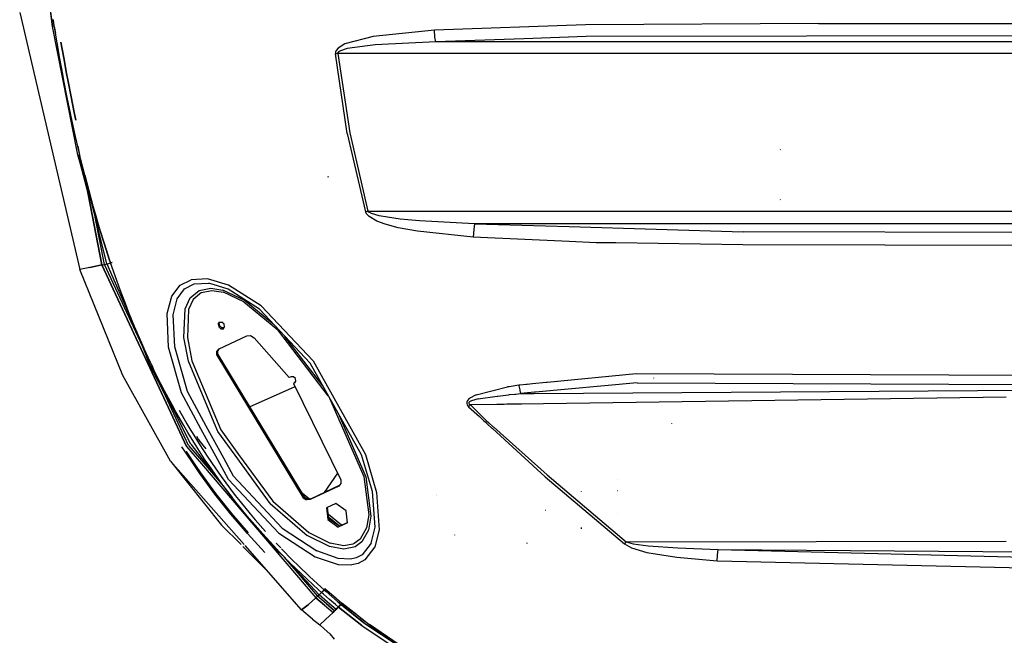
# Model space of a CAD drawing. Units: millimetres. Extents: x 977 to 10228, y -2171 to 2178.
# Drawn here: x 2588 to 3002, y -886 to -628 of the extents above; entities that cross this region are included whole.
import ezdxf

# ---------------------------------------------------------------- set-up
doc = ezdxf.new("R2010")
doc.units = ezdxf.units.MM
doc.layers.add('10', color=7, linetype='CONTINUOUS', true_color=0xffffff)

msp = doc.modelspace()

# ---------------------------------------------------------------- linework, layer by layer
at = {"layer": '10', "color": 18, "linetype": 'CONTINUOUS'}
for p, q in [((2601.733337, -630.326904), (2598.18158, -603.064209)), ((2601.733337, -630.326904), (2598.18158, -603.064209)), ((2598.741882, -608.025879), (2601.733337, -630.326904)), ((2587.934509, -624.447754), (2613.221375, -732.61084)), ((2602.599548, -630.700928), (2602.063904, -627.401367)), ((2602.44989, -630.313965), (2602.101501, -627.633545)), ((2602.44989, -630.313965), (2602.101501, -627.633545)), ((2923.778748, -629.116943), (2825.778015, -629.721924)), ((2923.778748, -629.116943), (2825.778015, -629.721924)), ((2923.778748, -629.116943), (3079.955994, -629.13208)), ((2923.778748, -629.116943), (3079.955994, -629.13208)), ((2612.382263, -684.353516), (2601.733337, -630.326904)), ((2612.382263, -684.353516), (2601.733337, -630.326904)), ((2602.44989, -630.313965), (2603.023132, -633.230957)), ((2602.44989, -630.313965), (2603.023132, -633.230957)), ((2603.703552, -637.29541), (2602.599548, -630.700928)), ((2762.285339, -631.962402), (2736.573914, -634.53125)), ((2762.285339, -631.962402), (2736.573914, -634.53125)), ((2825.778015, -629.721924), (2762.285339, -631.962402)), ((2825.778015, -629.721924), (2762.285339, -631.962402)), ((2762.557312, -634.84668), (2762.285339, -631.962402)), ((2762.557312, -634.84668), (2762.285339, -631.962402)), ((2604.853455, -643.881836), (2603.703552, -637.29541)), ((2606.437927, -643.61377), (2605.289978, -637.038086)), ((2605.289978, -637.038086), (2606.437927, -643.61377)), ((2736.573914, -634.53125), (2724.662048, -637.733398)), ((2736.573914, -634.53125), (2724.662048, -637.733398)), ((2762.926697, -636.848877), (2737.429626, -638.115479)), ((2762.926697, -636.848877), (2737.429626, -638.115479)), ((2762.926697, -636.848877), (2762.557312, -634.84668)), ((2762.926697, -636.848877), (2762.557312, -634.84668)), ((2799.877869, -635.5625), (2762.926697, -636.848877)), ((2799.877869, -635.5625), (2762.926697, -636.848877)), ((2799.932068, -636.844971), (2762.926697, -636.848877)), ((2799.932068, -636.844971), (2762.926697, -636.848877)), ((2826.09613, -634.649414), (2799.877869, -635.5625)), ((2826.09613, -634.649414), (2799.877869, -635.5625)), ((2888.815369, -636.835449), (2799.932068, -636.844971)), ((2888.815369, -636.835449), (2799.932068, -636.844971)), ((3080.059509, -634.105225), (2826.09613, -634.649414)), ((3080.059509, -634.105225), (2826.09613, -634.649414)), ((3148.971619, -636.837646), (2888.815369, -636.835449)), ((3148.971619, -636.837646), (2888.815369, -636.835449)), ((2720.730652, -641.135498), (2720.685486, -641.873779)), ((2720.730652, -641.135498), (2720.685486, -641.873779)), ((2721.00824, -640.456055), (2720.730652, -641.135498)), ((2721.00824, -640.456055), (2720.730652, -641.135498)), ((2721.826599, -639.477783), (2721.00824, -640.456055)), ((2721.826599, -639.477783), (2721.00824, -640.456055)), ((2721.732605, -641.757568), (2721.775085, -641.389404)), ((2721.732605, -641.757568), (2721.775085, -641.389404)), ((2722.047546, -641.051025), (2721.775085, -641.389404)), ((2722.047546, -641.051025), (2721.775085, -641.389404)), ((2724.662048, -637.733398), (2721.826599, -639.477783)), ((2724.662048, -637.733398), (2721.826599, -639.477783)), ((2722.853699, -640.564209), (2722.047546, -641.051025)), ((2722.853699, -640.564209), (2722.047546, -641.051025)), ((2725.652283, -639.698486), (2722.853699, -640.564209)), ((2725.652283, -639.698486), (2722.853699, -640.564209)), ((2737.429626, -638.115479), (2725.652283, -639.698486)), ((2737.429626, -638.115479), (2725.652283, -639.698486)), ((2606.053894, -650.459717), (2604.853455, -643.881836)), ((2606.437927, -643.61377), (2607.635925, -650.179932)), ((2607.635925, -650.179932), (2606.437927, -643.61377)), ((2721.207214, -641.817627), (2720.685486, -641.873779)), ((2721.207214, -641.817627), (2720.685486, -641.873779)), ((2725.645691, -675.342773), (2720.685486, -641.873779)), ((2725.645691, -675.342773), (2720.685486, -641.873779)), ((2721.732605, -641.757568), (2721.207214, -641.817627)), ((2721.732605, -641.757568), (2721.207214, -641.817627)), ((2721.732605, -641.757568), (2726.712341, -675.153564)), ((2721.732605, -641.757568), (2726.712341, -675.153564)), ((2800.14032, -641.763672), (2721.732605, -641.757568)), ((2800.14032, -641.763672), (2721.732605, -641.757568)), ((2888.953796, -641.770264), (2800.14032, -641.763672)), ((2888.953796, -641.770264), (2800.14032, -641.763672)), ((3148.41449, -641.77124), (2888.953796, -641.770264)), ((3148.41449, -641.77124), (2888.953796, -641.770264)), ((2606.673767, -653.745117), (2606.053894, -650.459717)), ((2607.955261, -660.308105), (2606.673767, -653.745117)), ((2607.635925, -650.179932), (2608.254822, -653.45874)), ((2608.254822, -653.45874), (2607.635925, -650.179932)), ((2609.533386, -660.008301), (2608.254822, -653.45874)), ((2608.254822, -653.45874), (2609.533386, -660.008301)), ((2609.295105, -666.859131), (2607.955261, -660.308105)), ((2610.870544, -666.545898), (2609.533386, -660.008301)), ((2609.533386, -660.008301), (2610.870544, -666.545898)), ((2611.561951, -669.809326), (2610.870544, -666.545898)), ((2610.870544, -666.545898), (2611.561951, -669.809326)), ((2609.987976, -670.130371), (2609.295105, -666.859131)), ((2611.421326, -676.661621), (2609.987976, -670.130371)), ((2612.92157, -683.178223), (2611.421326, -676.661621)), ((2725.645691, -675.342773), (2733.314636, -708.323242)), ((2725.645691, -675.342773), (2733.314636, -708.323242)), ((2726.712341, -675.153564), (2734.383728, -708.022461)), ((2726.712341, -675.153564), (2734.383728, -708.022461)), ((2612.362488, -680.749756), (2613.059265, -684.295654)), ((2612.362488, -680.749756), (2613.059265, -684.295654)), ((2907.803162, -682.304688), (2907.770447, -682.150391)), ((2618.016541, -703.7771), (2612.382263, -684.353516)), ((2612.382263, -684.353516), (2616.864929, -701.414795)), ((2613.697449, -686.430908), (2612.92157, -683.178223)), ((2615.163757, -692.357178), (2613.059265, -684.295654)), ((2615.163757, -692.357178), (2613.059265, -684.295654)), ((2615.303406, -692.922363), (2613.697449, -686.430908)), ((2616.986267, -699.394775), (2615.303406, -692.922363)), ((2615.303406, -692.922363), (2616.986267, -699.394775)), ((2624.61615, -730.182373), (2615.303406, -692.922363)), ((2717.719421, -693.844971), (2717.708923, -693.471436)), ((2615.921814, -696.556152), (2622.542908, -730.675049)), ((2622.542908, -730.675049), (2615.921814, -696.556152)), ((2618.749451, -705.846191), (2616.986267, -699.394775)), ((2616.986267, -699.394775), (2618.749451, -705.846191)), ((2907.803406, -703.339111), (2907.770691, -703.184814)), ((2907.803406, -703.339111), (2907.770691, -703.184814)), ((2619.662781, -709.063232), (2618.749451, -705.846191)), ((2618.749451, -705.846191), (2619.662781, -709.063232)), ((2621.555847, -715.478271), (2619.662781, -709.063232)), ((2619.662781, -709.063232), (2621.555847, -715.478271)), ((2623.566101, -730.433838), (2619.708435, -710.546875)), ((2623.566101, -730.433838), (2619.708435, -710.546875)), ((2733.847351, -708.176025), (2733.314636, -708.323242)), ((2733.847351, -708.176025), (2733.314636, -708.323242)), ((2733.856628, -709.346436), (2733.314636, -708.323242)), ((2733.856628, -709.346436), (2733.314636, -708.323242)), ((2734.383728, -708.022461), (2733.847351, -708.176025)), ((2734.383728, -708.022461), (2733.847351, -708.176025)), ((2734.85614, -710.339844), (2733.856628, -709.346436)), ((2734.85614, -710.339844), (2733.856628, -709.346436)), ((2734.383728, -708.022461), (2734.921082, -708.531738)), ((2734.383728, -708.022461), (2734.921082, -708.531738)), ((2734.383728, -708.022461), (3058.896667, -708.061279)), ((2734.383728, -708.022461), (3058.896667, -708.061279)), ((2738.136414, -712.226807), (2734.85614, -710.339844)), ((2738.136414, -712.226807), (2734.85614, -710.339844)), ((2735.910339, -709.026367), (2734.921082, -708.531738)), ((2735.910339, -709.026367), (2734.921082, -708.531738)), ((2739.152039, -709.967773), (2735.910339, -709.026367)), ((2739.152039, -709.967773), (2735.910339, -709.026367)), ((2742.642517, -710.625732), (2739.152039, -709.967773)), ((2742.642517, -710.625732), (2739.152039, -709.967773)), ((2747.975525, -711.350342), (2742.642517, -710.625732)), ((2747.975525, -711.350342), (2742.642517, -710.625732)), ((2756.057556, -712.120605), (2747.975525, -711.350342)), ((2756.057556, -712.120605), (2747.975525, -711.350342)), ((2623.541199, -721.865479), (2621.555847, -715.478271)), ((2621.555847, -715.478271), (2623.541199, -721.865479)), ((2741.669128, -713.543945), (2738.136414, -712.226807)), ((2741.669128, -713.543945), (2738.136414, -712.226807)), ((2747.064392, -714.98877), (2741.669128, -713.543945)), ((2747.064392, -714.98877), (2741.669128, -713.543945)), ((2755.231628, -716.518066), (2747.064392, -714.98877)), ((2755.231628, -716.518066), (2747.064392, -714.98877)), ((2779.237, -713.362549), (2756.057556, -712.120605)), ((2779.237, -713.362549), (2756.057556, -712.120605)), ((2778.859558, -715.822021), (2778.597107, -718.943604)), ((2778.859558, -715.822021), (2778.597107, -718.943604)), ((2779.237, -713.362549), (2778.859558, -715.822021)), ((2779.237, -713.362549), (2778.859558, -715.822021)), ((2779.237, -713.362549), (2818.94989, -714.5625)), ((2779.237, -713.362549), (2818.94989, -714.5625)), ((2818.94989, -713.367432), (2779.237, -713.362549)), ((2818.94989, -713.367432), (2779.237, -713.362549)), ((3028.600281, -713.392334), (2818.94989, -713.367432)), ((3028.600281, -713.392334), (2818.94989, -713.367432)), ((2818.94989, -714.5625), (2892.210388, -716.775879)), ((2818.94989, -714.5625), (2892.210388, -716.775879)), ((2778.597107, -718.943604), (2755.231628, -716.518066)), ((2778.597107, -718.943604), (2755.231628, -716.518066)), ((2818.94989, -720.788086), (2778.597107, -718.943604)), ((2818.94989, -720.788086), (2778.597107, -718.943604)), ((3107.729431, -717.136719), (2892.210388, -716.775879)), ((3107.729431, -717.136719), (2892.210388, -716.775879)), ((2625.62323, -728.222168), (2623.541199, -721.865479)), ((2623.541199, -721.865479), (2625.62323, -728.222168)), ((2830.304871, -721.307373), (2818.94989, -720.788086)), ((2830.304871, -721.307373), (2818.94989, -720.788086)), ((2838.576111, -721.43335), (2830.304871, -721.307373)), ((2838.576111, -721.43335), (2830.304871, -721.307373)), ((2892.049988, -722.248779), (2838.576355, -721.43335)), ((2892.049988, -722.248779), (2838.576355, -721.43335)), ((3107.654968, -722.569336), (2892.049988, -722.248779)), ((3107.654968, -722.569336), (2892.049988, -722.248779)), ((2626.159363, -729.806152), (2625.62323, -728.222168)), ((2625.62323, -728.222168), (2626.159363, -729.806152)), ((2617.444031, -731.805664), (2613.221375, -732.61084)), ((2617.444031, -731.805664), (2613.221375, -732.61084)), ((2631.247009, -777.140869), (2613.221375, -732.61084)), ((2617.444031, -731.805664), (2622.542908, -730.675049)), ((2622.542908, -730.675049), (2617.444031, -731.805664)), ((2622.542908, -730.675049), (2623.05072, -730.555664)), ((2622.542908, -730.675049), (2623.05072, -730.555664)), ((2656.236511, -803.086914), (2622.542908, -730.675049)), ((2622.542908, -730.675049), (2656.236511, -803.086914)), ((2623.05072, -730.555664), (2623.566101, -730.433838)), ((2623.05072, -730.555664), (2623.566101, -730.433838)), ((2623.566101, -730.433838), (2624.087341, -730.30957)), ((2623.566101, -730.433838), (2624.087341, -730.30957)), ((2639.567566, -764.851562), (2623.566101, -730.433838)), ((2639.567566, -764.851562), (2623.566101, -730.433838)), ((2624.087341, -730.30957), (2624.61615, -730.182373)), ((2624.087341, -730.30957), (2624.61615, -730.182373)), ((2624.61615, -730.182373), (2625.381531, -729.996826)), ((2624.61615, -730.182373), (2625.381531, -729.996826)), ((2624.61615, -730.182373), (2640.203064, -765.728271)), ((2625.381531, -729.996826), (2626.159363, -729.806152)), ((2625.381531, -729.996826), (2626.159363, -729.806152)), ((2626.159363, -729.806152), (2626.862244, -729.599121)), ((2626.862244, -729.599121), (2626.159363, -729.806152)), ((2630.167664, -741.125488), (2626.159363, -729.806152)), ((2630.167664, -741.125488), (2626.159363, -729.806152)), ((2655.435242, -739.23999), (2659.973816, -736.868896)), ((2655.435242, -739.23999), (2659.973816, -736.868896)), ((2666.889587, -736.500732), (2659.973816, -736.868896)), ((2666.889587, -736.500732), (2659.973816, -736.868896)), ((2675.716492, -739.156006), (2666.889587, -736.500732)), ((2675.716492, -739.156006), (2666.889587, -736.500732)), ((2651.954285, -743.812988), (2655.435242, -739.23999)), ((2651.954285, -743.812988), (2655.435242, -739.23999)), ((2654.180603, -744.884521), (2657.223083, -740.71167)), ((2654.180603, -744.884521), (2657.223083, -740.71167)), ((2657.223083, -740.71167), (2661.239929, -738.586426)), ((2657.223083, -740.71167), (2661.239929, -738.586426)), ((2661.239929, -738.586426), (2667.474548, -738.314941)), ((2661.239929, -738.586426), (2667.474548, -738.314941)), ((2663.412781, -741.379883), (2668.240417, -740.372803)), ((2663.412781, -741.379883), (2668.240417, -740.372803)), ((2675.649109, -740.879395), (2667.474548, -738.314941)), ((2675.649109, -740.879395), (2667.474548, -738.314941)), ((2668.240417, -740.372803), (2673.412537, -741.209961)), ((2668.240417, -740.372803), (2673.412537, -741.209961)), ((2688.707947, -749.288574), (2675.649109, -740.879395)), ((2688.707947, -749.288574), (2675.649109, -740.879395)), ((2689.449646, -747.835205), (2675.716492, -739.156006)), ((2689.449646, -747.835205), (2675.716492, -739.156006)), ((2632.522156, -747.338379), (2630.167664, -741.125488)), ((2632.522156, -747.338379), (2630.167664, -741.125488)), ((2649.939636, -751.094727), (2651.954285, -743.812988)), ((2649.939636, -751.094727), (2651.954285, -743.812988)), ((2652.445496, -751.675781), (2654.180603, -744.884521)), ((2652.445496, -751.675781), (2654.180603, -744.884521)), ((2657.582703, -749.066162), (2659.685974, -744.529541)), ((2657.582703, -749.066162), (2659.685974, -744.529541)), ((2660.913513, -745.191895), (2658.973816, -749.460693)), ((2660.913513, -745.191895), (2658.973816, -749.460693)), ((2659.685974, -744.529541), (2663.412781, -741.379883)), ((2659.685974, -744.529541), (2663.412781, -741.379883)), ((2664.325867, -742.283691), (2660.913513, -745.191895)), ((2664.325867, -742.283691), (2660.913513, -745.191895)), ((2664.325867, -742.283691), (2668.782166, -741.366699)), ((2664.325867, -742.283691), (2668.782166, -741.366699)), ((2668.782166, -741.366699), (2673.650818, -742.168457)), ((2668.782166, -741.366699), (2673.650818, -742.168457)), ((2682.335388, -745.417969), (2673.412537, -741.209961)), ((2682.335388, -745.417969), (2673.412537, -741.209961)), ((2682.22699, -746.225586), (2673.650818, -742.168457)), ((2682.22699, -746.225586), (2673.650818, -742.168457)), ((2633.737, -750.429932), (2632.522156, -747.338379)), ((2633.737, -750.429932), (2632.522156, -747.338379)), ((2656.985046, -761.240234), (2657.582703, -749.066162)), ((2656.985046, -761.240234), (2657.582703, -749.066162)), ((2682.22699, -746.225586), (2696.545105, -758.016846)), ((2682.22699, -746.225586), (2696.545105, -758.016846)), ((2694.429138, -755.37207), (2682.335388, -745.417969)), ((2694.429138, -755.37207), (2682.335388, -745.417969)), ((2710.017517, -771.947754), (2688.707947, -749.288574)), ((2711.377136, -770.988525), (2689.449646, -747.835205)), ((2711.377136, -770.988525), (2689.449646, -747.835205)), ((2636.244324, -756.582275), (2633.737, -750.429932)), ((2636.244324, -756.582275), (2633.737, -750.429932)), ((2650.530457, -765.21167), (2649.939636, -751.094727)), ((2650.530457, -765.21167), (2649.939636, -751.094727)), ((2653.139099, -765.155029), (2652.445496, -751.675781)), ((2653.139099, -765.155029), (2652.445496, -751.675781)), ((2658.973816, -749.460693), (2658.44281, -761.201416)), ((2658.973816, -749.460693), (2658.44281, -761.201416)), ((2637.537048, -759.642578), (2636.244324, -756.582275)), ((2637.537048, -759.642578), (2636.244324, -756.582275)), ((2671.38324, -755.548584), (2671.926697, -754.777832)), ((2671.38324, -755.548584), (2671.926697, -754.777832)), ((2671.38324, -755.548584), (2671.641541, -756.662598)), ((2671.38324, -755.548584), (2671.641541, -756.662598)), ((2671.641541, -756.662598), (2672.550476, -757.467285)), ((2671.641541, -756.662598), (2672.550476, -757.467285)), ((2671.784851, -755.216553), (2672.091736, -754.781738)), ((2672.043152, -756.330811), (2671.784851, -755.216553)), ((2671.926697, -754.777832), (2672.953552, -754.801758)), ((2672.952087, -757.135498), (2672.043152, -756.330811)), ((2672.550476, -757.467285), (2673.577332, -757.491211)), ((2672.550476, -757.467285), (2673.577332, -757.491211)), ((2673.814148, -757.155518), (2672.952087, -757.135498)), ((2673.862488, -755.606445), (2672.953552, -754.801758)), ((2673.577332, -757.491211), (2674.120544, -756.720215)), ((2674.120544, -756.720215), (2673.862488, -755.606445)), ((2637.110779, -758.670166), (2642.721863, -772.787842)), ((2640.203064, -765.728271), (2637.537048, -759.642578)), ((2640.203064, -765.728271), (2637.537048, -759.642578)), ((2658.909851, -771.191895), (2656.985046, -761.240234)), ((2658.909851, -771.191895), (2656.985046, -761.240234)), ((2658.44281, -761.201416), (2660.326843, -770.947754)), ((2658.44281, -761.201416), (2660.326843, -770.947754)), ((2671.784119, -766.01123), (2683.486023, -760.5)), ((2683.486023, -760.5), (2684.974304, -760.399902)), ((2684.974304, -760.399902), (2686.481628, -761.271973)), ((2686.481628, -761.271973), (2701.31073, -778.063232)), ((2717.692322, -785.666992), (2696.545105, -758.016846)), ((2717.692322, -785.666992), (2696.545105, -758.016846)), ((2715.383728, -781.540527), (2699.460876, -760.722412)), ((2715.383728, -781.540527), (2699.460876, -760.722412)), ((2642.977966, -771.765137), (2640.203064, -765.728271)), ((2655.928162, -784.512451), (2650.530457, -765.21167)), ((2655.928162, -784.512451), (2650.530457, -765.21167)), ((2658.426453, -783.904297), (2653.139099, -765.155029)), ((2658.426453, -783.904297), (2653.139099, -765.155029)), ((2671.261414, -766.720459), (2671.968201, -765.924316)), ((2670.84906, -768.651367), (2670.859802, -767.052734)), ((2670.84906, -768.651367), (2670.859802, -767.052734)), ((2670.84906, -768.651367), (2671.250671, -768.31958)), ((2670.84906, -768.651367), (2671.250671, -768.31958)), ((2670.84906, -768.651367), (2707.090027, -828.546631)), ((2670.84906, -768.651367), (2707.090027, -828.546631)), ((2670.859802, -767.052734), (2671.784119, -766.01123)), ((2670.859802, -767.052734), (2671.784119, -766.01123)), ((2671.250671, -768.31958), (2671.261414, -766.720459)), ((2671.250671, -768.31958), (2707.491882, -828.214844)), ((2642.721863, -772.787842), (2649.343201, -785.953369)), ((2644.40741, -774.76416), (2642.977966, -771.765137)), ((2643.199158, -772.229492), (2643.390808, -772.687256)), ((2643.199158, -772.229492), (2643.390808, -772.687256)), ((2643.390808, -772.687256), (2643.895691, -773.690918)), ((2643.390808, -772.687256), (2643.895691, -773.690918)), ((2669.77533, -797.02417), (2658.909851, -771.191895)), ((2669.77533, -797.02417), (2658.909851, -771.191895)), ((2660.326843, -770.947754), (2672.545105, -800.047119)), ((2660.326843, -770.947754), (2672.545105, -800.047119)), ((2731.62323, -810.570557), (2710.017517, -771.947754)), ((2711.377136, -770.988525), (2733.362244, -810.447266)), ((2711.377136, -770.988525), (2733.362244, -810.447266)), ((2651.413757, -813.221924), (2631.247009, -777.140869)), ((2658.003357, -802.29541), (2644.40741, -774.76416)), ((2647.351013, -780.721191), (2644.40741, -774.76416)), ((2647.351013, -780.721191), (2644.40741, -774.76416)), ((2702.059998, -777.707031), (2701.31073, -778.063232)), ((2703.022888, -777.729492), (2702.059998, -777.707031)), ((2703.875183, -778.484131), (2703.022888, -777.729492)), ((2847.182556, -776.523438), (2809.694275, -780.134033)), ((2847.182556, -776.523438), (2809.694275, -780.134033)), ((3046.182312, -777.312744), (2847.182556, -776.523438)), ((3046.182312, -777.312744), (2847.182556, -776.523438)), ((2854.585876, -778.250732), (2854.55365, -778.201904)), ((2648.86615, -783.677979), (2647.351013, -780.721191)), ((2648.86615, -783.677979), (2647.351013, -780.721191)), ((2684.601746, -790.384521), (2703.74408, -781.8125)), ((2703.096863, -780.494385), (2703.498962, -780.162598)), ((2703.608093, -780.251465), (2703.096863, -780.494385)), ((2703.608093, -780.251465), (2703.096863, -780.494385)), ((2703.096863, -780.494385), (2723.001648, -821.036133)), ((2703.757507, -780.039795), (2703.498962, -780.162598)), ((2703.608093, -780.251465), (2704.117371, -779.528564)), ((2704.117371, -779.528564), (2703.875183, -778.484131)), ((2779.809753, -785.245361), (2793.08197, -781.986572)), ((2779.809753, -785.245361), (2793.08197, -781.986572)), ((2793.682068, -781.896729), (2793.08197, -781.986572)), ((2793.682068, -781.896729), (2793.08197, -781.986572)), ((2797.799988, -781.279785), (2793.682068, -781.896729)), ((2797.799988, -781.279785), (2793.682068, -781.896729)), ((2798.270935, -781.234375), (2797.799988, -781.279785)), ((2798.270935, -781.234375), (2797.799988, -781.279785)), ((2797.799988, -781.279785), (2797.864929, -781.574951)), ((2797.799988, -781.279785), (2797.864929, -781.574951)), ((2797.864929, -781.574951), (2798.228455, -783.228027)), ((2797.864929, -781.574951), (2798.228455, -783.228027)), ((2800.907166, -780.980469), (2798.270935, -781.234375)), ((2800.907166, -780.980469), (2798.270935, -781.234375)), ((2801.34613, -780.938232), (2800.907166, -780.980469)), ((2801.34613, -780.938232), (2800.907166, -780.980469)), ((2803.543396, -780.726562), (2801.346375, -780.938232)), ((2803.543396, -780.726562), (2801.346375, -780.938232)), ((2809.254822, -780.176758), (2803.543396, -780.726562)), ((2809.254822, -780.176758), (2803.543396, -780.726562)), ((2847.557068, -780.18042), (2804.859802, -784.190674)), ((2847.557068, -780.18042), (2804.859802, -784.190674)), ((2809.694275, -780.134033), (2809.254822, -780.176758)), ((2809.694275, -780.134033), (2809.254822, -780.176758)), ((2847.557068, -780.18042), (3046.223572, -781.094482)), ((2847.557068, -780.18042), (3046.223572, -781.094482)), ((2854.566589, -778.738281), (2854.541687, -778.73291)), ((2651.985291, -789.546143), (2648.86615, -783.677979)), ((2651.985291, -789.546143), (2648.86615, -783.677979)), ((2657.152771, -802.676514), (2649.375183, -785.947266)), ((2657.152771, -802.676514), (2649.375183, -785.947266)), ((2649.875183, -786.697998), (2649.443298, -786.093262)), ((2649.875183, -786.697998), (2649.443298, -786.093262)), ((2664.127136, -799.553467), (2655.928162, -784.512451)), ((2664.127136, -799.553467), (2655.928162, -784.512451)), ((2666.40741, -798.532227), (2658.426453, -783.904297)), ((2666.40741, -798.532227), (2658.426453, -783.904297)), ((2779.809753, -785.245361), (2776.990662, -786.840576)), ((2779.809753, -785.245361), (2776.990662, -786.840576)), ((2780.664246, -786.978516), (2788.732849, -785.896484)), ((2780.664246, -786.978516), (2788.732849, -785.896484)), ((2788.732849, -785.896484), (2789.053406, -785.853516)), ((2788.732849, -785.896484), (2789.053406, -785.853516)), ((2789.05365, -785.853516), (2793.472107, -785.260742)), ((2789.05365, -785.853516), (2793.472107, -785.260742)), ((2793.472351, -785.260742), (2793.871765, -785.207275)), ((2793.472351, -785.260742), (2793.871765, -785.207275)), ((2793.871765, -785.207275), (2796.111511, -785.00415)), ((2793.871765, -785.207275), (2796.111511, -785.00415)), ((2796.111755, -785.00415), (2796.320007, -784.985596)), ((2796.111755, -785.00415), (2796.320007, -784.985596)), ((2796.320007, -784.985596), (2796.547546, -784.9646)), ((2796.320007, -784.985596), (2796.547546, -784.9646)), ((2796.547546, -784.9646), (2798.570496, -784.781494)), ((2796.547546, -784.9646), (2798.570496, -784.781494)), ((2798.228699, -783.228027), (2798.289246, -783.503174)), ((2798.228699, -783.228027), (2798.289246, -783.503174)), ((2798.289246, -783.503662), (2798.570496, -784.781494)), ((2798.289246, -783.503662), (2798.570496, -784.781494)), ((2804.42157, -784.231934), (2798.570496, -784.781494)), ((2804.42157, -784.231934), (2798.570496, -784.781494)), ((2798.570496, -784.781494), (2803.810486, -784.744873)), ((2798.570496, -784.781494), (2803.810486, -784.744873)), ((2803.810486, -784.744873), (2804.202576, -784.742188)), ((2803.810486, -784.744873), (2804.202576, -784.742188)), ((2804.202576, -784.742188), (3049.364929, -783.027588)), ((2804.202576, -784.742188), (3049.364929, -783.027588)), ((2804.859802, -784.190674), (2804.421814, -784.231934)), ((2804.859802, -784.190674), (2804.421814, -784.231934)), ((3002.720642, -786.290527), (2808.248962, -789.063721)), ((3002.720642, -786.290527), (2808.248962, -789.063721)), ((2653.589539, -792.456055), (2651.985291, -789.546143)), ((2653.589539, -792.456055), (2651.985291, -789.546143)), ((2718.270447, -786.700684), (2732.659607, -819.598633)), ((2718.270447, -786.700684), (2732.659607, -819.598633)), ((2775.957703, -788.316406), (2775.927673, -788.936523)), ((2775.957703, -788.316406), (2775.927673, -788.936523)), ((2775.927673, -788.936523), (2776.113953, -789.530762)), ((2775.927673, -788.936523), (2776.113953, -789.530762)), ((2776.23407, -787.677246), (2775.957703, -788.316406)), ((2776.23407, -787.677246), (2775.957703, -788.316406)), ((2776.113953, -789.530762), (2776.673035, -790.306641)), ((2776.113953, -789.530762), (2776.673035, -790.306641)), ((2776.990662, -786.840576), (2776.23407, -787.677246)), ((2776.990662, -786.840576), (2776.23407, -787.677246)), ((2776.673035, -790.306641), (2777.528503, -789.501953)), ((2776.673035, -790.306641), (2777.528503, -789.501953)), ((2776.673035, -790.306641), (2781.208435, -794.446045)), ((2776.673035, -790.306641), (2781.208435, -794.446045)), ((2776.831726, -788.524658), (2776.799255, -788.830811)), ((2776.831726, -788.524658), (2776.799255, -788.830811)), ((2776.799255, -788.830811), (2776.980408, -789.122559)), ((2776.799255, -788.830811), (2776.980408, -789.122559)), ((2777.108826, -788.207275), (2776.831726, -788.524658)), ((2777.108826, -788.207275), (2776.831726, -788.524658)), ((2776.980408, -789.122559), (2777.528503, -789.501953)), ((2776.980408, -789.122559), (2777.528503, -789.501953)), ((2777.861755, -787.789062), (2777.108826, -788.207275)), ((2777.861755, -787.789062), (2777.108826, -788.207275)), ((2788.606384, -789.343994), (2777.528503, -789.501953)), ((2788.606384, -789.343994), (2777.528503, -789.501953)), ((2777.528503, -789.501953), (2781.270203, -793.270752)), ((2777.528503, -789.501953), (2781.270203, -793.270752)), ((2780.664246, -786.978516), (2777.861755, -787.789062)), ((2780.664246, -786.978516), (2777.861755, -787.789062)), ((2790.980164, -789.310303), (2788.606384, -789.343994)), ((2790.980164, -789.310303), (2788.606384, -789.343994)), ((2791.375916, -789.304443), (2790.980408, -789.310303)), ((2791.375916, -789.304443), (2790.980408, -789.310303)), ((2791.589539, -789.30127), (2791.375916, -789.304443)), ((2791.589539, -789.30127), (2791.375916, -789.304443)), ((2792.785095, -789.28418), (2791.589539, -789.30127)), ((2792.785095, -789.28418), (2791.589539, -789.30127)), ((2793.354187, -789.276123), (2792.785095, -789.28418)), ((2793.354187, -789.276123), (2792.785095, -789.28418)), ((2796.156921, -789.236084), (2793.354187, -789.276123)), ((2796.156921, -789.236084), (2793.354187, -789.276123)), ((2796.526062, -789.231201), (2796.157166, -789.236084)), ((2796.526062, -789.231201), (2796.157166, -789.236084)), ((2797.39447, -789.21875), (2796.526306, -789.231201)), ((2797.39447, -789.21875), (2796.526306, -789.231201)), ((2798.497498, -789.202881), (2797.39447, -789.21875)), ((2798.497498, -789.202881), (2797.39447, -789.21875)), ((2798.89325, -789.197021), (2798.497498, -789.202881)), ((2798.89325, -789.197021), (2798.497498, -789.202881)), ((2808.248718, -789.063721), (2798.89325, -789.197021)), ((2808.248718, -789.063721), (2798.89325, -789.197021)), ((2816.566101, -787.139404), (2816.532654, -787.114502)), ((2656.889832, -798.225098), (2653.589539, -792.456055)), ((2656.889832, -798.225098), (2653.589539, -792.456055)), ((2654.995544, -791.700684), (2658.278748, -797.440674)), ((2654.995544, -791.700684), (2658.278748, -797.440674)), ((2721.828064, -793.060303), (2733.528748, -819.815674)), ((2721.828064, -793.060303), (2733.528748, -819.815674)), ((2781.208435, -794.446045), (2782.164246, -795.318359)), ((2781.208435, -794.446045), (2782.164246, -795.318359)), ((2781.270203, -793.27124), (2782.22113, -794.229248)), ((2781.270203, -793.27124), (2782.22113, -794.229248)), ((2782.221375, -794.229248), (2782.696716, -794.708252)), ((2782.221375, -794.229248), (2782.696716, -794.708252)), ((2782.69696, -794.708252), (2783.537537, -795.555176)), ((2782.69696, -794.708252), (2783.537537, -795.555176)), ((2658.586365, -801.082764), (2656.889832, -798.225098)), ((2658.586365, -801.082764), (2656.889832, -798.225098)), ((2658.278748, -797.440674), (2659.966003, -800.283936)), ((2658.278748, -797.440674), (2659.966003, -800.283936)), ((2673.720642, -811.936035), (2666.407654, -798.532227)), ((2673.720642, -811.936035), (2666.407654, -798.532227)), ((2671.305603, -800.661865), (2669.77533, -797.02417)), ((2671.305603, -800.661865), (2669.77533, -797.02417)), ((2782.16449, -795.318359), (2782.642029, -795.754395)), ((2782.16449, -795.318359), (2782.642029, -795.754395)), ((2782.642029, -795.754395), (2782.957214, -796.041992)), ((2782.642029, -795.754395), (2782.957214, -796.041992)), ((2782.957214, -796.041992), (2783.143494, -796.212158)), ((2782.957214, -796.041992), (2783.143494, -796.212158)), ((2783.143738, -796.212158), (2783.597839, -796.626709)), ((2783.143738, -796.212158), (2783.597839, -796.626709)), ((2783.537537, -795.555176), (2783.648132, -795.666504)), ((2783.537537, -795.555176), (2783.648132, -795.666504)), ((2783.597839, -796.626709), (2784.633972, -797.57251)), ((2783.597839, -796.626709), (2784.633972, -797.57251)), ((2783.648132, -795.666504), (2783.714294, -795.733154)), ((2783.648132, -795.666504), (2783.714294, -795.733154)), ((2783.714294, -795.733154), (2784.089783, -796.111328)), ((2783.714294, -795.733154), (2784.089783, -796.111328)), ((2784.089783, -796.111328), (2785.199646, -797.097656)), ((2784.089783, -796.111328), (2785.199646, -797.097656)), ((2784.633972, -797.57251), (2786.496765, -799.272705)), ((2784.633972, -797.57251), (2786.496765, -799.272705)), ((2785.199646, -797.097656), (2787.088806, -798.775879)), ((2785.199646, -797.097656), (2787.088806, -798.775879)), ((2787.08905, -798.775879), (2787.277771, -798.943604)), ((2787.08905, -798.775879), (2787.277771, -798.943604)), ((2787.277771, -798.943604), (2809.713074, -818.876709)), ((2787.277771, -798.943604), (2809.713074, -818.876709)), ((2862.188904, -797.424316), (2862.163269, -797.380615)), ((2658.058777, -807.003418), (2656.236511, -803.086914)), ((2656.236511, -803.086914), (2658.058777, -807.003418)), ((2658.960632, -806.564209), (2657.152771, -802.676514)), ((2658.960632, -806.564209), (2657.152771, -802.676514)), ((2659.886169, -806.10791), (2658.003357, -802.29541)), ((2659.045837, -801.828857), (2658.586365, -801.082764)), ((2659.045837, -801.828857), (2658.586365, -801.082764)), ((2662.073914, -806.742432), (2659.045837, -801.828857)), ((2662.073914, -806.742432), (2659.045837, -801.828857)), ((2659.966003, -800.283936), (2660.512634, -801.171875)), ((2659.966003, -800.283936), (2660.512634, -801.171875)), ((2660.512634, -801.171875), (2663.433777, -805.913818)), ((2660.512634, -801.171875), (2663.433777, -805.913818)), ((2662.342712, -802.630371), (2663.083191, -804.226807)), ((2671.22406, -812.572754), (2664.127136, -799.553467)), ((2671.22406, -812.572754), (2664.127136, -799.553467)), ((2678.581726, -810.696533), (2671.305603, -800.661865)), ((2678.581726, -810.696533), (2671.305603, -800.661865)), ((2672.545105, -800.047119), (2680.009705, -810.332275)), ((2672.545105, -800.047119), (2680.009705, -810.332275)), ((2786.497009, -799.272705), (2786.683044, -799.442871)), ((2786.497009, -799.272705), (2786.683044, -799.442871)), ((2786.683044, -799.442871), (2808.94989, -819.765625)), ((2786.683044, -799.442871), (2808.94989, -819.765625)), ((2657.592468, -809.416992), (2656.142029, -807.150146)), ((2658.058777, -807.003418), (2664.332214, -814.330078)), ((2658.058777, -807.003418), (2664.332214, -814.330078)), ((2658.960632, -806.564209), (2665.371521, -814.064941)), ((2658.960632, -806.564209), (2665.371521, -814.064941)), ((2659.886169, -806.10791), (2665.965271, -813.913818)), ((2665.68988, -812.322754), (2662.073914, -806.742432)), ((2665.68988, -812.322754), (2662.073914, -806.742432)), ((2662.967712, -803.977783), (2663.471619, -804.68335)), ((2662.967712, -803.977783), (2663.471619, -804.68335)), ((2663.083191, -804.226807), (2666.240173, -807.937256)), ((2663.433777, -805.913818), (2667.028748, -811.463379)), ((2663.433777, -805.913818), (2667.028748, -811.463379)), ((2661.407654, -815.076172), (2657.592468, -809.416992)), ((2661.846863, -814.964111), (2657.91864, -809.135254)), ((2657.91864, -809.135254), (2661.846863, -814.964111)), ((2667.028748, -811.463379), (2668.280457, -813.323486)), ((2667.028748, -811.463379), (2668.280457, -813.323486)), ((2693.310486, -831.008301), (2678.581726, -810.696533)), ((2693.310486, -831.008301), (2678.581726, -810.696533)), ((2680.009705, -810.332275), (2694.307068, -830.032471)), ((2680.009705, -810.332275), (2694.307068, -830.032471)), ((2736.222595, -825.997559), (2731.62323, -810.570557)), ((2736.222595, -825.997559), (2731.62323, -810.570557)), ((2733.362244, -810.447266), (2738.003845, -826.369629)), ((2733.362244, -810.447266), (2738.003845, -826.369629)), ((2651.413757, -813.221924), (2672.829529, -840.054443)), ((2682.324402, -848.292725), (2651.413757, -813.221924)), ((2663.61322, -818.347168), (2661.407654, -815.076172)), ((2661.846863, -814.964111), (2663.929871, -818.054199)), ((2663.929871, -818.054199), (2661.846863, -814.964111)), ((2664.332214, -814.330078), (2712.525085, -870.615967)), ((2664.332214, -814.330078), (2712.525085, -870.615967)), ((2665.371765, -814.065186), (2673.385925, -823.441895)), ((2665.371765, -814.065186), (2673.385925, -823.441895)), ((2666.64447, -813.740479), (2665.68988, -812.322754)), ((2666.64447, -813.740479), (2665.68988, -812.322754)), ((2665.965515, -813.913818), (2677.341003, -828.519775)), ((2667.547058, -815.081055), (2666.64447, -813.740479)), ((2667.547058, -815.081055), (2666.64447, -813.740479)), ((2671.362976, -820.529541), (2667.547058, -815.081055)), ((2671.362976, -820.529541), (2667.547058, -815.081055)), ((2668.280457, -813.323486), (2668.874939, -814.206299)), ((2668.280457, -813.323486), (2668.874939, -814.206299)), ((2668.874939, -814.206299), (2672.666931, -819.623535)), ((2668.874939, -814.206299), (2672.666931, -819.623535)), ((2675.774353, -820.919922), (2671.22406, -812.572754)), ((2675.774353, -820.919922), (2671.22406, -812.572754)), ((2677.841736, -819.489258), (2673.720642, -811.936035)), ((2677.841736, -819.489258), (2673.720642, -811.936035)), ((2669.980408, -827.037354), (2663.61322, -818.347168)), ((2670.287048, -826.732666), (2663.929871, -818.054199)), ((2663.929871, -818.054199), (2670.287048, -826.732666)), ((2672.666931, -819.623535), (2674.613464, -822.296143)), ((2672.666931, -819.623535), (2674.613464, -822.296143)), ((2698.361755, -841.407471), (2677.841736, -819.489258)), ((2698.361755, -841.407471), (2677.841736, -819.489258)), ((2716.170105, -826.328125), (2721.649109, -818.281006)), ((2716.170105, -826.328125), (2721.649109, -818.281006)), ((2732.659607, -819.598633), (2734.677673, -835.714844)), ((2732.659607, -819.598633), (2734.677673, -835.714844)), ((2809.713074, -818.876709), (2842.997253, -847.115967)), ((2809.713074, -818.876709), (2842.997253, -847.115967)), ((2673.32196, -823.218262), (2671.362976, -820.529541)), ((2673.32196, -823.218262), (2671.362976, -820.529541)), ((2677.341003, -828.519775), (2673.32196, -823.218262)), ((2677.341003, -828.519775), (2673.32196, -823.218262)), ((2674.613464, -822.296143), (2678.607849, -827.567139)), ((2674.613464, -822.296143), (2678.607849, -827.567139)), ((2675.774353, -820.919922), (2696.887634, -843.496826)), ((2675.774353, -820.919922), (2696.887634, -843.496826)), ((2722.07074, -823.691895), (2710.097595, -829.330566)), ((2722.07074, -823.691895), (2710.097595, -829.330566)), ((2722.286804, -823.447754), (2710.499939, -828.998779)), ((2722.997009, -822.643799), (2722.07074, -823.691895)), ((2723.001648, -821.036133), (2722.997009, -822.643799)), ((2733.528748, -819.815674), (2735.586365, -836.335205)), ((2733.528748, -819.815674), (2735.586365, -836.335205)), ((2808.94989, -819.765625), (2825.143494, -833.478027)), ((2808.94989, -819.765625), (2825.143494, -833.478027)), ((2839.36908, -820.793945), (2839.337097, -820.771484)), ((2839.36908, -820.793945), (2839.337097, -820.771484)), ((2676.684753, -835.469727), (2669.980408, -827.037354)), ((2676.980652, -835.154297), (2670.287048, -826.732666)), ((2670.287048, -826.732666), (2676.980652, -835.154297)), ((2678.607849, -827.567139), (2680.653503, -830.165039)), ((2678.607849, -827.567139), (2680.653503, -830.165039)), ((2706.879333, -826.785889), (2706.089539, -825.896729)), ((2709.670593, -829.053223), (2706.879333, -826.785889)), ((2737.366882, -840.95166), (2736.222595, -825.997559)), ((2737.366882, -840.95166), (2736.222595, -825.997559)), ((2738.003845, -826.369629), (2739.057068, -842.052002)), ((2738.003845, -826.369629), (2739.057068, -842.052002)), ((2763.335632, -827.071533), (2763.313171, -827.036621)), ((2763.34613, -827.510254), (2763.328796, -827.482178)), ((2763.34613, -827.510254), (2763.328796, -827.482178)), ((2824.161072, -826.138672), (2824.144714, -825.888916)), ((2839.387146, -825.667236), (2839.358093, -825.635986)), ((2839.387146, -825.667236), (2839.358093, -825.635986)), ((2679.399109, -831.132812), (2677.341003, -828.519775)), ((2683.608582, -836.283691), (2679.399109, -831.132812)), ((2680.653503, -830.165039), (2684.838074, -835.288086)), ((2680.653503, -830.165039), (2684.838074, -835.288086)), ((2693.310486, -831.008301), (2708.749451, -844.387939)), ((2693.310486, -831.008301), (2708.749451, -844.387939)), ((2694.307068, -830.032471), (2709.443787, -843.148438)), ((2694.307068, -830.032471), (2709.443787, -843.148438)), ((2707.090027, -828.546631), (2707.491882, -828.214844)), ((2707.090027, -828.546631), (2707.491882, -828.214844)), ((2707.090027, -828.546631), (2708.602478, -829.428711)), ((2707.090027, -828.546631), (2708.602478, -829.428711)), ((2707.491882, -828.214844), (2709.004089, -829.096436)), ((2710.097595, -829.330566), (2708.602478, -829.428711)), ((2710.097595, -829.330566), (2708.602478, -829.428711)), ((2709.004089, -829.096436), (2710.499939, -828.998779)), ((2710.499939, -828.998779), (2710.097595, -829.330566)), ((2710.499939, -828.998779), (2710.097595, -829.330566)), ((2720.82489, -830.976562), (2716.980164, -832.791992)), ((2725.211121, -834.133789), (2720.82489, -830.976562)), ((2683.705505, -843.637939), (2676.684753, -835.469727)), ((2676.980652, -835.154297), (2683.99115, -843.312744)), ((2683.99115, -843.312744), (2676.980652, -835.154297)), ((2685.757996, -838.821533), (2683.608582, -836.283691)), ((2684.838074, -835.288086), (2686.975037, -837.812256)), ((2684.838074, -835.288086), (2686.975037, -837.812256)), ((2716.980164, -832.791992), (2717.521667, -837.764893)), ((2716.980164, -832.791992), (2717.521667, -837.764893)), ((2717.923279, -837.433105), (2717.396912, -832.595459)), ((2723.299744, -840.122559), (2717.723328, -835.593506)), ((2725.75238, -839.106689), (2725.211121, -834.133789)), ((2734.677673, -835.714844), (2733.732605, -841.294922)), ((2734.677673, -835.714844), (2733.732605, -841.294922)), ((2808.963318, -834.00708), (2808.934021, -833.882324)), ((2825.143494, -833.478027), (2842.233337, -847.949707)), ((2825.143494, -833.478027), (2842.233337, -847.949707)), ((2839.366394, -835.081543), (2839.348328, -835.044678)), ((2839.366394, -835.081543), (2839.348328, -835.044678)), ((2672.829529, -840.054443), (2680.992859, -848.279785)), ((2690.142029, -843.823486), (2685.757996, -838.821533)), ((2686.975037, -837.812256), (2691.334656, -842.788818)), ((2686.975037, -837.812256), (2691.334656, -842.788818)), ((2717.923279, -837.433105), (2717.521667, -837.764893)), ((2717.923279, -837.433105), (2717.521667, -837.764893)), ((2717.521667, -837.764893), (2721.907654, -840.922119)), ((2717.521667, -837.764893), (2721.907654, -840.922119)), ((2722.363464, -840.564697), (2717.867126, -836.915527)), ((2722.363464, -840.564697), (2717.867126, -836.915527)), ((2722.309265, -840.590332), (2717.923279, -837.433105)), ((2725.75238, -839.106689), (2721.907654, -840.922119)), ((2725.75238, -839.106689), (2721.907654, -840.922119)), ((2722.309265, -840.590332), (2725.737732, -838.971436)), ((2735.586365, -836.335205), (2734.587585, -842.153809)), ((2735.586365, -836.335205), (2734.587585, -842.153809)), ((2691.021667, -851.540527), (2683.705505, -843.637939)), ((2694.637146, -848.726807), (2690.142029, -843.823486)), ((2694.564392, -849.241455), (2690.758728, -844.496338)), ((2696.887634, -843.496826), (2712.130798, -853.399414)), ((2696.887634, -843.496826), (2712.130798, -853.399414)), ((2698.361755, -841.407471), (2712.905701, -850.919678)), ((2698.361755, -841.407471), (2712.905701, -850.919678)), ((2718.140076, -849.124268), (2708.749451, -844.387939)), ((2718.140076, -849.124268), (2708.749451, -844.387939)), ((2709.443787, -843.148438), (2718.467957, -847.742188)), ((2709.443787, -843.148438), (2718.467957, -847.742188)), ((2722.309265, -840.590332), (2721.907654, -840.922119)), ((2722.309265, -840.590332), (2721.907654, -840.922119)), ((2733.732605, -841.294922), (2731.162537, -845.950195)), ((2733.732605, -841.294922), (2731.162537, -845.950195)), ((2734.587585, -842.153809), (2731.823669, -847.09668)), ((2734.587585, -842.153809), (2731.823669, -847.09668)), ((2735.75238, -847.676514), (2737.366882, -840.95166)), ((2735.75238, -847.676514), (2737.366882, -840.95166)), ((2739.057068, -842.052002), (2737.254089, -849.275879)), ((2739.057068, -842.052002), (2737.254089, -849.275879)), ((2770.959656, -844.277832), (2770.923035, -844.182129)), ((2770.959656, -844.277832), (2770.923035, -844.182129)), ((2824.1745, -841.62915), (2824.138611, -841.086426)), ((2706.49823, -875.719971), (2682.704773, -848.724121)), ((2694.564392, -849.241455), (2692.639099, -846.547119)), ((2694.564392, -849.241455), (2692.639099, -846.547119)), ((2696.924988, -851.140625), (2694.637146, -848.726807)), ((2698.466248, -852.838135), (2694.637146, -848.726807)), ((2696.924988, -851.140625), (2694.637146, -848.726807)), ((2695.805115, -847.666992), (2697.689636, -849.656494)), ((2695.805115, -847.666992), (2697.689636, -849.656494)), ((2724.180847, -848.783691), (2718.467957, -847.742188)), ((2724.180847, -848.783691), (2718.467957, -847.742188)), ((2728.073181, -848.082275), (2724.180847, -848.783691)), ((2728.073181, -848.082275), (2724.180847, -848.783691)), ((2728.5578, -847.869873), (2728.073181, -848.082275)), ((2728.5578, -847.869873), (2728.073181, -848.082275)), ((2731.162537, -845.950195), (2728.5578, -847.869873)), ((2731.162537, -845.950195), (2728.5578, -847.869873)), ((2731.823669, -847.09668), (2728.987244, -849.173096)), ((2731.823669, -847.09668), (2728.987244, -849.173096)), ((2735.75238, -847.676514), (2731.98114, -852.543457)), ((2735.75238, -847.676514), (2731.98114, -852.543457)), ((2801.34613, -847.819336), (2801.340515, -847.625732)), ((2801.365417, -847.846191), (2801.345154, -847.609375)), ((2842.233337, -847.949707), (2842.613464, -847.540039)), ((2842.233337, -847.949707), (2842.613464, -847.540039)), ((2842.233337, -847.949707), (2845.19281, -849.626953)), ((2842.233337, -847.949707), (2845.19281, -849.626953)), ((2842.613464, -847.540039), (2842.997253, -847.115967)), ((2842.613464, -847.540039), (2842.997253, -847.115967)), ((2842.997253, -847.115967), (3002.780457, -846.879883)), ((2842.997253, -847.115967), (3002.780457, -846.879883)), ((2842.997253, -847.115967), (2845.903992, -847.90625)), ((2842.997253, -847.115967), (2845.903992, -847.90625)), ((2845.903992, -847.90625), (2852.212585, -848.78418)), ((2845.903992, -847.90625), (2852.212585, -848.78418)), ((2681.829041, -849.122314), (2692.785828, -860.162109)), ((2696.862244, -851.398682), (2694.564392, -849.241455)), ((2694.564392, -849.241455), (2698.466248, -852.838135)), ((2694.564392, -849.241455), (2698.466248, -852.838135)), ((2699.695007, -853.970703), (2696.924988, -851.140625)), ((2699.695007, -853.970703), (2696.924988, -851.140625)), ((2698.080261, -850.069336), (2702.708435, -854.799561)), ((2698.080261, -850.069336), (2702.708435, -854.799561)), ((2721.841248, -854.072021), (2712.905701, -850.919678)), ((2721.841248, -854.072021), (2712.905701, -850.919678)), ((2724.232605, -850.188232), (2718.140076, -849.124268)), ((2724.232605, -850.188232), (2718.140076, -849.124268)), ((2728.458679, -849.405029), (2724.232605, -850.188232)), ((2728.458679, -849.405029), (2724.232605, -850.188232)), ((2728.987244, -849.173096), (2728.458679, -849.405029)), ((2728.987244, -849.173096), (2728.458679, -849.405029)), ((2731.98114, -852.543457), (2729.410583, -853.845459)), ((2731.98114, -852.543457), (2729.410583, -853.845459)), ((2737.254089, -849.275879), (2733.063171, -854.677246)), ((2737.254089, -849.275879), (2733.063171, -854.677246)), ((2845.19281, -849.626953), (2851.594421, -851.541992)), ((2845.19281, -849.626953), (2851.594421, -851.541992)), ((2851.594421, -851.541992), (2864.211365, -853.605957)), ((2851.594421, -851.541992), (2864.211365, -853.605957)), ((2852.212585, -848.78418), (2864.687927, -849.706787)), ((2852.212585, -848.78418), (2864.687927, -849.706787)), ((2864.687927, -849.706787), (2881.583679, -850.374268)), ((2864.687927, -849.706787), (2881.583679, -850.374268)), ((2881.242126, -855.089844), (2881.378357, -852.687988)), ((2881.242126, -855.089844), (2881.378357, -852.687988)), ((2881.378357, -852.687988), (2881.583679, -850.374268)), ((2881.378357, -852.687988), (2881.583679, -850.374268)), ((2881.583679, -850.374268), (3010.287781, -853.553223)), ((2881.583679, -850.374268), (3080.549255, -851.86499)), ((2881.583679, -850.374268), (3080.549255, -851.86499)), ((2881.583679, -850.374268), (3010.287781, -853.553223)), ((2713.873718, -869.381592), (2698.960632, -853.368652)), ((2699.01825, -853.430664), (2713.189636, -870.010742)), ((2699.01825, -853.430664), (2713.189636, -870.010742)), ((2701.57782, -855.894043), (2700.754578, -855.052979)), ((2701.57782, -855.894043), (2700.754578, -855.052979)), ((2703.942322, -858.233154), (2701.57782, -855.894043)), ((2703.942322, -858.233154), (2701.57782, -855.894043)), ((2702.708435, -854.799561), (2705.060242, -857.127441)), ((2702.708435, -854.799561), (2705.060242, -857.127441)), ((2712.130798, -853.399414), (2721.783142, -856.647949)), ((2712.130798, -853.399414), (2721.783142, -856.647949)), ((2721.783142, -856.647949), (2727.599304, -856.817627)), ((2721.783142, -856.647949), (2727.599304, -856.817627)), ((2727.091736, -854.352051), (2721.841248, -854.072021)), ((2727.091736, -854.352051), (2721.841248, -854.072021)), ((2729.410583, -853.845459), (2727.091736, -854.352051)), ((2729.410583, -853.845459), (2727.091736, -854.352051)), ((2730.190369, -856.188965), (2727.599304, -856.817627)), ((2730.190369, -856.188965), (2727.599304, -856.817627)), ((2733.063171, -854.677246), (2730.190369, -856.188965)), ((2733.063171, -854.677246), (2730.190369, -856.188965)), ((2864.211365, -853.605957), (2881.242126, -855.089844)), ((2864.211365, -853.605957), (2881.242126, -855.089844)), ((2881.242126, -855.089844), (3010.217468, -858.104004)), ((2881.242126, -855.089844), (3010.217468, -858.104004)), ((2708.744812, -862.835449), (2703.942322, -858.233154)), ((2708.744812, -862.835449), (2703.942322, -858.233154)), ((2705.060242, -857.127441), (2709.837585, -861.708496)), ((2705.060242, -857.127441), (2709.837585, -861.708496)), ((2713.642761, -867.336426), (2708.744812, -862.835449)), ((2713.642761, -867.336426), (2708.744812, -862.835449)), ((2709.837585, -861.708496), (2714.710144, -866.188721)), ((2709.837585, -861.708496), (2714.710144, -866.188721)), ((2713.528992, -869.698975), (2713.873718, -869.381592)), ((2713.873718, -869.381592), (2713.528992, -869.698975)), ((2714.881531, -868.445557), (2713.642761, -867.336426)), ((2713.642761, -867.336426), (2714.881531, -868.445557)), ((2714.372986, -868.919189), (2713.873718, -869.381592)), ((2713.873718, -869.381592), (2714.372986, -868.919189)), ((2717.408142, -872.466309), (2713.873718, -869.381592)), ((2717.408142, -872.466309), (2713.873718, -869.381592)), ((2714.881531, -868.445557), (2714.372986, -868.919189)), ((2714.372986, -868.919189), (2714.881531, -868.445557)), ((2714.710144, -866.188721), (2715.938904, -867.290039)), ((2714.710144, -866.188721), (2715.938904, -867.290039)), ((2715.317566, -867.994873), (2714.881531, -868.445557)), ((2715.317566, -867.994873), (2714.881531, -868.445557)), ((2715.683777, -869.155762), (2714.881531, -868.445557)), ((2715.683777, -869.155762), (2714.881531, -868.445557)), ((2715.870544, -867.37085), (2715.317566, -867.994873)), ((2715.870544, -867.37085), (2715.317566, -867.994873)), ((2718.179382, -871.334229), (2715.683777, -869.155762)), ((2718.179382, -871.334229), (2715.683777, -869.155762)), ((2715.938904, -867.290039), (2715.870544, -867.37085)), ((2715.870544, -867.37085), (2715.938904, -867.290039)), ((2716.137146, -867.053467), (2715.938904, -867.290039)), ((2716.137146, -867.053467), (2715.938904, -867.290039)), ((2715.938904, -867.290039), (2716.738953, -867.998291)), ((2716.738953, -867.998291), (2715.938904, -867.290039)), ((2716.335388, -866.817383), (2716.137146, -867.053467)), ((2716.335388, -866.817383), (2716.137146, -867.053467)), ((2716.335388, -866.817383), (2719.835144, -869.881592)), ((2716.738953, -867.998291), (2719.222107, -870.167725)), ((2716.738953, -867.998291), (2719.222107, -870.167725)), ((2709.186218, -873.552734), (2706.49823, -875.719971)), ((2706.49823, -875.719971), (2709.186218, -873.552734)), ((2712.525085, -870.615967), (2709.186218, -873.552734)), ((2709.186218, -873.552734), (2712.525085, -870.615967)), ((2712.854675, -870.316406), (2712.525085, -870.615967)), ((2712.525085, -870.615967), (2712.854675, -870.316406)), ((2712.525085, -870.615967), (2716.093933, -873.720215)), ((2716.093933, -873.720215), (2712.525085, -870.615967)), ((2712.854675, -870.316406), (2713.189636, -870.010742)), ((2713.189636, -870.010742), (2712.854675, -870.316406)), ((2713.189636, -870.010742), (2713.528992, -869.698975)), ((2713.528992, -869.698975), (2713.189636, -870.010742)), ((2716.74115, -873.10498), (2713.189636, -870.010742)), ((2716.74115, -873.10498), (2713.189636, -870.010742)), ((2716.74115, -873.10498), (2720.35321, -876.167725)), ((2720.35321, -876.167725), (2716.74115, -873.10498)), ((2721.001404, -875.521973), (2717.408142, -872.466309)), ((2721.001404, -875.521973), (2717.408142, -872.466309)), ((2720.696472, -873.488281), (2718.179382, -871.334229)), ((2720.696472, -873.488281), (2718.179382, -871.334229)), ((2719.222107, -870.167725), (2721.726746, -872.3125)), ((2719.222107, -870.167725), (2721.726746, -872.3125)), ((2719.835144, -869.881592), (2723.403015, -872.908203)), ((2721.962585, -874.557373), (2720.696472, -873.488281)), ((2721.962585, -874.557373), (2720.696472, -873.488281)), ((2721.726746, -872.3125), (2722.987244, -873.375488)), ((2721.726746, -872.3125), (2722.987244, -873.375488)), ((2722.986023, -873.405518), (2722.430847, -874.057373)), ((2722.430847, -874.057373), (2722.986023, -873.405518)), ((2722.987244, -873.375488), (2723.000916, -873.388428)), ((2722.987244, -873.375488), (2723.000916, -873.388428)), ((2722.993347, -873.396973), (2723.000916, -873.388428)), ((2723.000916, -873.388428), (2722.993347, -873.396973)), ((2723.203064, -873.147217), (2723.000916, -873.388428)), ((2723.203064, -873.147217), (2723.000916, -873.388428)), ((2723.000916, -873.388428), (2723.108093, -873.474365)), ((2723.108093, -873.474365), (2723.000916, -873.388428)), ((2723.403015, -872.908203), (2723.203064, -873.147217)), ((2723.403015, -872.908203), (2723.203064, -873.147217)), ((2723.222107, -873.56543), (2732.706726, -881.161621)), ((2732.706726, -881.161621), (2723.222107, -873.56543)), ((2729.637146, -877.879639), (2723.403015, -872.908203)), ((2723.403015, -872.908203), (2730.695007, -878.593018)), ((2729.637146, -877.879639), (2723.403015, -872.908203)), ((2711.039978, -879.581543), (2706.49823, -875.719971)), ((2716.093933, -873.720215), (2719.723816, -876.791016)), ((2716.093933, -873.720215), (2719.723816, -876.791016)), ((2716.576843, -879.831299), (2719.723816, -876.791016)), ((2716.576843, -879.831299), (2719.723816, -876.791016)), ((2720.037048, -876.481201), (2719.723816, -876.791016)), ((2719.723816, -876.791016), (2720.037048, -876.481201)), ((2720.037048, -876.481201), (2720.35321, -876.167725)), ((2720.35321, -876.167725), (2720.037048, -876.481201)), ((2720.35321, -876.167725), (2720.676941, -875.845215)), ((2720.676941, -875.845215), (2720.35321, -876.167725)), ((2720.676941, -875.845215), (2721.001404, -875.521973)), ((2721.001404, -875.521973), (2720.676941, -875.845215)), ((2721.479675, -875.042236), (2721.001404, -875.521973)), ((2721.001404, -875.521973), (2721.479675, -875.042236)), ((2721.479675, -875.042236), (2721.962585, -874.557373)), ((2721.962585, -874.557373), (2721.479675, -875.042236)), ((2722.430847, -874.057373), (2721.962585, -874.557373)), ((2721.962585, -874.557373), (2722.430847, -874.057373)), ((2721.962585, -874.557373), (2731.733826, -882.369629)), ((2731.733826, -882.369629), (2721.962585, -874.557373)), ((2711.039978, -879.581543), (2714.091003, -882.094482)), ((2714.091003, -882.094482), (2716.576843, -879.831299)), ((2716.576843, -879.831299), (2714.091003, -882.094482)), ((2738.758728, -885.153076), (2729.945496, -878.125244)), ((2738.758728, -885.153076), (2729.945496, -878.125244)), ((2731.093689, -878.904053), (2739.378357, -885.362793)), ((2732.706726, -881.161621), (2756.477966, -896.840088)), ((2714.091003, -882.094482), (2716.000183, -883.70752)), ((2716.000183, -883.70752), (2718.300476, -885.852783)), ((2718.300476, -885.852783), (2720.152771, -888.039795)), ((2731.733826, -882.369629), (2755.715759, -898.19458)), ((2731.733826, -882.369629), (2755.715759, -898.19458)), ((2747.540466, -890.462158), (2734.960144, -881.918457)), ((2747.540466, -890.462158), (2734.960144, -881.918457)), ((2739.378357, -885.362793), (2755.101013, -895.185547))]:
    msp.add_line(p, q, dxfattribs=at)

doc.saveas('drawing.dxf')
